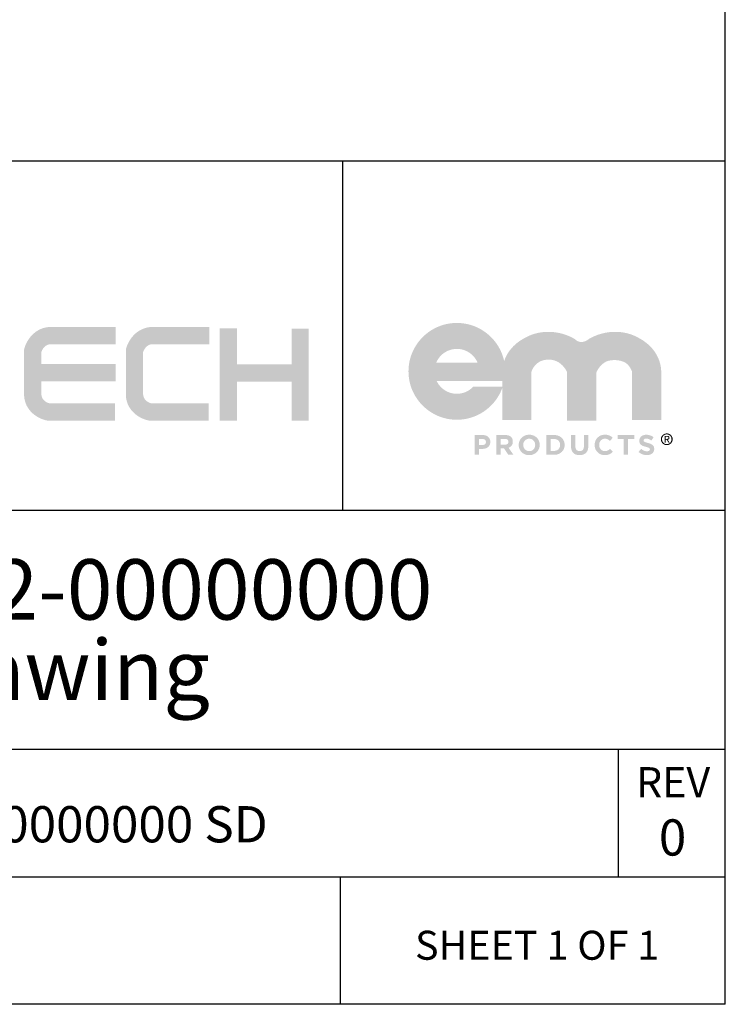
# Model space of a CAD drawing. Units: inches. Extents: x 11 to 231, y 11 to 173.
# Drawn here: x 204 to 231, y 11 to 48 of the extents above; entities that cross this region are included whole.
import ezdxf

# ---------------------------------------------------------------- set-up
doc = ezdxf.new("R2010")
doc.units = ezdxf.units.IN
doc.header["$LTSCALE"] = 22
doc.header["$MEASUREMENT"] = 0
for name, color, linetype in [('FORMAT', 7, 'Continuous'), ('LOGO_BLACK', 7, 'Continuous'), ('LOGO_BLUE', 152, 'Continuous')]:
    doc.layers.add(name, color=color, linetype=linetype)
doc.styles.add('SLDTEXTSTYLE0', font='TXT', dxfattribs={"width": 0.75})
doc.styles.add('SLDTEXTSTYLE2', font='TXT', dxfattribs={"width": 0.6875})

# ---------------------------------------------------------------- blocks, each defined once
blk = doc.blocks.new('SW_NOTE_1')
at = {"layer": 'FORMAT', "color": 0, "char_height": 2.29167, "attachment_point": 2, "style": 'SLDTEXTSTYLE0'}
for s, insert in [('SUIEE0-14PF-2-00000000', (17.581, 2.954)), ('Sales Drawing', (17.095, -0.101))]:
    blk.add_mtext(s, dxfattribs=dict(at, insert=insert))

msp = doc.modelspace()

# ---------------------------------------------------------------- hatches: boundary and pattern name
at = {"layer": 'LOGO_BLACK'}
h = msp.add_hatch(color=256, dxfattribs=at)
edge = h.paths.add_edge_path(flags=0)
edge.add_spline(control_points=[(228.5659, 33.1853), (228.5642, 34.4301), (228.5674, 34.9785)], knot_values=[0, 0, 0, 1, 1, 1], weights=[1, 1, 1], degree=2, periodic=0)
edge.add_spline(control_points=[(228.5674, 34.9785), (228.5703, 35.4948), (228.2811, 35.997), (227.7115, 36.2963)], knot_values=[0, 0, 0, 0, 1, 1, 1, 1], weights=[1, 1, 1, 1], degree=3, periodic=0)
edge.add_spline(control_points=[(227.7115, 36.2963), (227.4194, 36.4644), (227.087, 36.5374), (226.7566, 36.5265)], knot_values=[0, 0, 0, 0, 1, 1, 1, 1], weights=[1, 1, 1, 1], degree=3, periodic=0)
edge.add_spline(control_points=[(226.7566, 36.5265), (226.426, 36.5156), (226.0974, 36.4205), (225.8127, 36.2527)], knot_values=[0, 0, 0, 0, 1, 1, 1, 1], weights=[1, 1, 1, 1], degree=3, periodic=0)
edge.add_spline(control_points=[(225.8127, 36.2527), (225.7961, 36.2374), (225.7801, 36.2245), (225.7641, 36.2128)], knot_values=[0, 0, 0, 0, 1, 1, 1, 1], weights=[1, 1, 1, 1], degree=3, periodic=0)
edge.add_spline(control_points=[(225.7641, 36.2128), (225.7368, 36.1986), (225.7097, 36.1853), (225.6825, 36.1743)], knot_values=[0, 0, 0, 0, 1, 1, 1, 1], weights=[1, 1, 1, 1], degree=3, periodic=0)
edge.add_spline(control_points=[(225.6825, 36.1743), (225.5585, 36.1239), (225.4344, 36.1166), (225.2875, 36.2527)], knot_values=[0, 0, 0, 0, 1, 1, 1, 1], weights=[1, 1, 1, 1], degree=3, periodic=0)
edge.add_spline(control_points=[(225.2875, 36.2527), (225.0027, 36.4205), (224.6741, 36.5156), (224.3436, 36.5265)], knot_values=[0, 0, 0, 0, 1, 1, 1, 1], weights=[1, 1, 1, 1], degree=3, periodic=0)
edge.add_spline(control_points=[(224.3436, 36.5265), (224.013, 36.5374), (223.6808, 36.4644), (223.3886, 36.2963)], knot_values=[0, 0, 0, 0, 1, 1, 1, 1], weights=[1, 1, 1, 1], degree=3, periodic=0)
edge.add_spline(control_points=[(223.3886, 36.2963), (222.9844, 36.084), (222.7223, 35.7692), (222.6046, 35.42)], knot_values=[0, 0, 0, 0, 1, 1, 1, 1], weights=[1, 1, 1, 1], degree=3, periodic=0)
edge.add_spline(control_points=[(222.6046, 35.42), (222.4244, 36.2453), (221.6884, 36.8652), (220.8099, 36.8652)], knot_values=[0, 0, 0, 0, 1, 1, 1, 1], weights=[1, 1, 1, 1], degree=3, periodic=0)
edge.add_spline(control_points=[(220.8099, 36.8652), (219.7968, 36.8652), (218.9726, 36.0411), (218.9726, 35.028)], knot_values=[0, 0, 0, 0, 1, 1, 1, 1], weights=[1, 1, 1, 1], degree=3, periodic=0)
edge.add_spline(control_points=[(218.9726, 35.028), (218.9726, 34.0149), (219.7968, 33.1906), (220.8099, 33.1906)], knot_values=[0, 0, 0, 0, 1, 1, 1, 1], weights=[1, 1, 1, 1], degree=3, periodic=0)
edge.add_spline(control_points=[(220.8099, 33.1906), (221.6019, 33.1906), (222.2768, 33.695), (222.5344, 34.3989)], knot_values=[0, 0, 0, 0, 1, 1, 1, 1], weights=[1, 1, 1, 1], degree=3, periodic=0)
edge.add_spline(control_points=[(222.5344, 34.3989), (222.535, 33.8323), (222.5342, 33.1853)], knot_values=[0, 0, 0, 1, 1, 1], weights=[1, 1, 1], degree=2, periodic=0)
edge.add_line((222.5342, 33.1853), (223.0965, 33.1853))
edge.add_line((223.0965, 33.1853), (223.637, 33.1853))
edge.add_line((223.637, 33.1853), (223.637, 34.091))
edge.add_line((223.637, 34.091), (223.637, 34.9965))
edge.add_spline(control_points=[(223.637, 34.9965), (223.6657, 35.1142), (223.761, 35.2328)], knot_values=[0, 0, 0, 1, 1, 1], weights=[1, 1, 1], degree=2, periodic=0)
edge.add_spline(control_points=[(223.761, 35.2328), (223.8561, 35.3511), (224.0178, 35.4703), (224.2834, 35.473)], knot_values=[0, 0, 0, 0, 1, 1, 1, 1], weights=[1, 1, 1, 1], degree=3, periodic=0)
edge.add_spline(control_points=[(224.2834, 35.473), (224.5489, 35.4758), (224.727, 35.3529), (224.8386, 35.2295)], knot_values=[0, 0, 0, 0, 1, 1, 1, 1], weights=[1, 1, 1, 1], degree=3, periodic=0)
edge.add_spline(control_points=[(224.8386, 35.2295), (224.9502, 35.1061), (224.9954, 34.9819)], knot_values=[0, 0, 0, 1, 1, 1], weights=[1, 1, 1], degree=2, periodic=0)
edge.add_line((224.9954, 34.9819), (224.9954, 34.0691))
edge.add_line((224.9954, 34.0691), (224.9954, 33.1561))
edge.add_line((224.9954, 33.1561), (225.5505, 33.1561))
edge.add_line((225.5505, 33.1561), (225.5575, 33.1561))
edge.add_line((225.5575, 33.1561), (226.1047, 33.1561))
edge.add_line((226.1047, 33.1561), (226.1054, 33.1561))
edge.add_line((226.1054, 33.1561), (226.1054, 34.0835))
edge.add_line((226.1054, 34.0835), (226.1054, 34.9838))
edge.add_spline(control_points=[(226.1054, 34.9838), (226.1114, 34.9993), (226.1577, 35.1146), (226.2615, 35.2295)], knot_values=[0, 0, 0, 0, 1, 1, 1, 1], weights=[1, 1, 1, 1], degree=3, periodic=0)
edge.add_spline(control_points=[(226.2615, 35.2295), (226.3213, 35.2955), (226.4, 35.3611), (226.501, 35.4076)], knot_values=[0, 0, 0, 0, 1, 1, 1, 1], weights=[1, 1, 1, 1], degree=3, periodic=0)
edge.add_spline(control_points=[(226.501, 35.4076), (226.5794, 35.4357), (226.6724, 35.4537), (226.7829, 35.4548)], knot_values=[0, 0, 0, 0, 1, 1, 1, 1], weights=[1, 1, 1, 1], degree=3, periodic=0)
edge.add_spline(control_points=[(226.7829, 35.4548), (226.949, 35.4565), (227.0871, 35.4173), (227.1996, 35.3617)], knot_values=[0, 0, 0, 0, 1, 1, 1, 1], weights=[1, 1, 1, 1], degree=3, periodic=0)
edge.add_spline(control_points=[(227.1996, 35.3617), (227.2572, 35.3229), (227.303, 35.2777), (227.3392, 35.2328)], knot_values=[0, 0, 0, 0, 1, 1, 1, 1], weights=[1, 1, 1, 1], degree=3, periodic=0)
edge.add_spline(control_points=[(227.3392, 35.2328), (227.4343, 35.1142), (227.463, 34.9965)], knot_values=[0, 0, 0, 1, 1, 1], weights=[1, 1, 1], degree=2, periodic=0)
edge.add_line((227.463, 34.9965), (227.463, 34.091))
edge.add_line((227.463, 34.091), (227.463, 33.1853))
edge.add_line((227.463, 33.1853), (228.0037, 33.1853))
edge.add_line((228.0037, 33.1853), (228.5659, 33.1853))
edge = h.paths.add_edge_path(flags=0)
edge.add_line((221.5934, 35.3611), (220.0263, 35.3611))
edge.add_spline(control_points=[(220.0263, 35.3611), (220.1563, 35.6654), (220.4586, 35.8793), (220.8099, 35.8793)], knot_values=[0, 0, 0, 0, 1, 1, 1, 1], weights=[1, 1, 1, 1], degree=3, periodic=0)
edge.add_spline(control_points=[(220.8099, 35.8793), (221.1612, 35.8793), (221.4634, 35.6654), (221.5934, 35.3611)], knot_values=[0, 0, 0, 0, 1, 1, 1, 1], weights=[1, 1, 1, 1], degree=3, periodic=0)
edge = h.paths.add_edge_path(flags=0)
edge.add_line((221.5825, 34.6653), (222.5339, 34.6653))
edge.add_spline(control_points=[(222.5339, 34.6653), (222.534, 34.594), (222.5342, 34.5191), (222.5343, 34.4422)], knot_values=[0, 0, 0, 0, 1, 1, 1, 1], weights=[1, 1, 1, 1], degree=3, periodic=0)
edge.add_line((222.5343, 34.4422), (221.4263, 34.4422))
edge.add_spline(control_points=[(221.4263, 34.4422), (221.2711, 34.2788), (221.0524, 34.1766), (220.8099, 34.1766)], knot_values=[0, 0, 0, 0, 1, 1, 1, 1], weights=[1, 1, 1, 1], degree=3, periodic=0)
edge.add_spline(control_points=[(220.8099, 34.1766), (220.4698, 34.1766), (220.1759, 34.3769), (220.0396, 34.6658)], knot_values=[0, 0, 0, 0, 1, 1, 1, 1], weights=[1, 1, 1, 1], degree=3, periodic=0)
edge.add_line((220.0396, 34.6658), (221.5802, 34.6658))
edge.add_spline(control_points=[(221.5802, 34.6658), (221.5802, 34.6655), (221.5825, 34.6653)], knot_values=[0, 0, 0, 1, 1, 1], weights=[1, 1, 1], degree=2, periodic=0)
h = msp.add_hatch(color=256, dxfattribs=at)
edge = h.paths.add_edge_path(flags=0)
edge.add_spline(control_points=[(222.078, 32.3484), (222.078, 32.1747), (221.9429, 32.0847), (221.7746, 32.0847)], knot_values=[0, 0, 0, 0, 1, 1, 1, 1], weights=[1, 1, 1, 1], degree=3, periodic=0)
edge.add_line((221.7746, 32.0847), (221.6492, 32.0847))
edge.add_line((221.6492, 32.0847), (221.6492, 31.8594))
edge.add_line((221.6492, 31.8594), (221.484, 31.8594))
edge.add_line((221.484, 31.8594), (221.484, 32.61))
edge.add_line((221.484, 32.61), (221.7907, 32.61))
edge.add_spline(control_points=[(221.7907, 32.61), (221.9698, 32.61), (222.078, 32.5039), (222.078, 32.3505)], knot_values=[0, 0, 0, 0, 1, 1, 1, 1], weights=[1, 1, 1, 1], degree=3, periodic=0)
edge.add_line((222.078, 32.3505), (222.078, 32.3484))
edge = h.paths.add_edge_path(flags=0)
edge.add_line((221.6492, 32.2316), (221.78, 32.2316))
edge.add_spline(control_points=[(221.78, 32.2316), (221.8625, 32.2316), (221.9108, 32.2809), (221.9108, 32.3452)], knot_values=[0, 0, 0, 0, 1, 1, 1, 1], weights=[1, 1, 1, 1], degree=3, periodic=0)
edge.add_line((221.9108, 32.3452), (221.9108, 32.3473))
edge.add_spline(control_points=[(221.9108, 32.3473), (221.9108, 32.4213), (221.8593, 32.4609), (221.7768, 32.4609)], knot_values=[0, 0, 0, 0, 1, 1, 1, 1], weights=[1, 1, 1, 1], degree=3, periodic=0)
edge.add_line((221.7768, 32.4609), (221.6492, 32.4609))
edge.add_line((221.6492, 32.4609), (221.6492, 32.2316))
h = msp.add_hatch(color=256, dxfattribs=at)
edge = h.paths.add_edge_path(flags=0)
edge.add_spline(control_points=[(222.9338, 32.3602), (222.9338, 32.239), (222.8683, 32.1629), (222.773, 32.1276)], knot_values=[0, 0, 0, 0, 1, 1, 1, 1], weights=[1, 1, 1, 1], degree=3, periodic=0)
edge.add_line((222.773, 32.1276), (222.9563, 31.8595))
edge.add_line((222.9563, 31.8595), (222.7634, 31.8595))
edge.add_line((222.7634, 31.8595), (222.6025, 32.0997))
edge.add_line((222.6025, 32.0997), (222.4728, 32.0997))
edge.add_line((222.4728, 32.0997), (222.4728, 31.8595))
edge.add_line((222.4728, 31.8595), (222.3077, 31.8595))
edge.add_line((222.3077, 31.8595), (222.3077, 32.6099))
edge.add_line((222.3077, 32.6099), (222.6508, 32.6099))
edge.add_spline(control_points=[(222.6508, 32.6099), (222.8277, 32.6099), (222.9338, 32.5167), (222.9338, 32.3623)], knot_values=[0, 0, 0, 0, 1, 1, 1, 1], weights=[1, 1, 1, 1], degree=3, periodic=0)
edge.add_line((222.9338, 32.3623), (222.9338, 32.3602))
edge = h.paths.add_edge_path(flags=0)
edge.add_line((222.4728, 32.2454), (222.64, 32.2454))
edge.add_spline(control_points=[(222.64, 32.2454), (222.7204, 32.2454), (222.7666, 32.2884), (222.7666, 32.3516)], knot_values=[0, 0, 0, 0, 1, 1, 1, 1], weights=[1, 1, 1, 1], degree=3, periodic=0)
edge.add_line((222.7666, 32.3516), (222.7666, 32.3537))
edge.add_spline(control_points=[(222.7666, 32.3537), (222.7666, 32.4246), (222.7172, 32.461), (222.6368, 32.461)], knot_values=[0, 0, 0, 0, 1, 1, 1, 1], weights=[1, 1, 1, 1], degree=3, periodic=0)
edge.add_line((222.6368, 32.461), (222.4728, 32.461))
edge.add_line((222.4728, 32.461), (222.4728, 32.2454))
h = msp.add_hatch(color=256, dxfattribs=at)
edge = h.paths.add_edge_path(flags=0)
edge.add_spline(control_points=[(223.9547, 32.2347), (223.9547, 32.0214), (223.7864, 31.8467), (223.5549, 31.8467)], knot_values=[0, 0, 0, 0, 1, 1, 1, 1], weights=[1, 1, 1, 1], degree=3, periodic=0)
edge.add_spline(control_points=[(223.5549, 31.8467), (223.3232, 31.8467), (223.157, 32.0192), (223.157, 32.2326)], knot_values=[0, 0, 0, 0, 1, 1, 1, 1], weights=[1, 1, 1, 1], degree=3, periodic=0)
edge.add_line((223.157, 32.2326), (223.157, 32.2347))
edge.add_spline(control_points=[(223.157, 32.2347), (223.157, 32.4481), (223.3254, 32.6228), (223.557, 32.6228)], knot_values=[0, 0, 0, 0, 1, 1, 1, 1], weights=[1, 1, 1, 1], degree=3, periodic=0)
edge.add_spline(control_points=[(223.557, 32.6228), (223.7886, 32.6228), (223.9547, 32.4503), (223.9547, 32.2369)], knot_values=[0, 0, 0, 0, 1, 1, 1, 1], weights=[1, 1, 1, 1], degree=3, periodic=0)
edge.add_line((223.9547, 32.2369), (223.9547, 32.2347))
edge = h.paths.add_edge_path(flags=0)
edge.add_spline(control_points=[(223.3297, 32.2347), (223.3297, 32.106), (223.4241, 31.9988), (223.557, 31.9988)], knot_values=[0, 0, 0, 0, 1, 1, 1, 1], weights=[1, 1, 1, 1], degree=3, periodic=0)
edge.add_spline(control_points=[(223.557, 31.9988), (223.69, 31.9988), (223.7822, 32.1039), (223.7822, 32.2326)], knot_values=[0, 0, 0, 0, 1, 1, 1, 1], weights=[1, 1, 1, 1], degree=3, periodic=0)
edge.add_line((223.7822, 32.2326), (223.7822, 32.2347))
edge.add_spline(control_points=[(223.7822, 32.2347), (223.7822, 32.3635), (223.6879, 32.4706), (223.5549, 32.4706)], knot_values=[0, 0, 0, 0, 1, 1, 1, 1], weights=[1, 1, 1, 1], degree=3, periodic=0)
edge.add_spline(control_points=[(223.5549, 32.4706), (223.4219, 32.4706), (223.3297, 32.3656), (223.3297, 32.2369)], knot_values=[0, 0, 0, 0, 1, 1, 1, 1], weights=[1, 1, 1, 1], degree=3, periodic=0)
edge.add_line((223.3297, 32.2369), (223.3297, 32.2347))
h = msp.add_hatch(color=256, dxfattribs=at)
edge = h.paths.add_edge_path(flags=0)
edge.add_spline(control_points=[(224.9006, 32.2347), (224.9006, 32.0235), (224.7376, 31.8595), (224.5019, 31.8595)], knot_values=[0, 0, 0, 0, 1, 1, 1, 1], weights=[1, 1, 1, 1], degree=3, periodic=0)
edge.add_line((224.5019, 31.8595), (224.2091, 31.8595))
edge.add_line((224.2091, 31.8595), (224.2091, 32.61))
edge.add_line((224.2091, 32.61), (224.5019, 32.61))
edge.add_spline(control_points=[(224.5019, 32.61), (224.7376, 32.61), (224.9006, 32.4481), (224.9006, 32.2369)], knot_values=[0, 0, 0, 0, 1, 1, 1, 1], weights=[1, 1, 1, 1], degree=3, periodic=0)
edge.add_line((224.9006, 32.2369), (224.9006, 32.2347))
edge = h.paths.add_edge_path(flags=0)
edge.add_line((224.3742, 32.0086), (224.5019, 32.0086))
edge.add_spline(control_points=[(224.5019, 32.0086), (224.6369, 32.0086), (224.728, 32.0997), (224.728, 32.2326)], knot_values=[0, 0, 0, 0, 1, 1, 1, 1], weights=[1, 1, 1, 1], degree=3, periodic=0)
edge.add_line((224.728, 32.2326), (224.728, 32.2347))
edge.add_spline(control_points=[(224.728, 32.2347), (224.728, 32.3677), (224.6369, 32.4609), (224.5019, 32.4609)], knot_values=[0, 0, 0, 0, 1, 1, 1, 1], weights=[1, 1, 1, 1], degree=3, periodic=0)
edge.add_line((224.5019, 32.4609), (224.3742, 32.4609))
edge.add_line((224.3742, 32.4609), (224.3742, 32.0086))
h = msp.add_hatch(color=256, dxfattribs=at)
edge = h.paths.add_edge_path(flags=0)
edge.add_spline(control_points=[(225.7972, 32.1865), (225.7972, 31.9592), (225.6696, 31.8477), (225.4681, 31.8477)], knot_values=[0, 0, 0, 0, 1, 1, 1, 1], weights=[1, 1, 1, 1], degree=3, periodic=0)
edge.add_spline(control_points=[(225.4681, 31.8477), (225.2665, 31.8477), (225.1432, 31.9603), (225.1432, 32.1811)], knot_values=[0, 0, 0, 0, 1, 1, 1, 1], weights=[1, 1, 1, 1], degree=3, periodic=0)
edge.add_line((225.1432, 32.1811), (225.1432, 32.61))
edge.add_line((225.1432, 32.61), (225.3083, 32.61))
edge.add_line((225.3083, 32.61), (225.3083, 32.1854))
edge.add_spline(control_points=[(225.3083, 32.1854), (225.3083, 32.0632), (225.3694, 31.9999), (225.4702, 31.9999)], knot_values=[0, 0, 0, 0, 1, 1, 1, 1], weights=[1, 1, 1, 1], degree=3, periodic=0)
edge.add_spline(control_points=[(225.4702, 31.9999), (225.5709, 31.9999), (225.6321, 32.0611), (225.6321, 32.1801)], knot_values=[0, 0, 0, 0, 1, 1, 1, 1], weights=[1, 1, 1, 1], degree=3, periodic=0)
edge.add_line((225.6321, 32.1801), (225.6321, 32.61))
edge.add_line((225.6321, 32.61), (225.7972, 32.61))
edge.add_line((225.7972, 32.61), (225.7972, 32.1865))
h = msp.add_hatch(color=256, dxfattribs=at)
edge = h.paths.add_edge_path(flags=0)
edge.add_spline(control_points=[(226.7324, 31.9806), (226.6552, 31.8981), (226.5694, 31.8466), (226.4246, 31.8466)], knot_values=[0, 0, 0, 0, 1, 1, 1, 1], weights=[1, 1, 1, 1], degree=3, periodic=0)
edge.add_spline(control_points=[(226.4246, 31.8466), (226.2037, 31.8466), (226.0397, 32.0171), (226.0397, 32.2326)], knot_values=[0, 0, 0, 0, 1, 1, 1, 1], weights=[1, 1, 1, 1], degree=3, periodic=0)
edge.add_line((226.0397, 32.2326), (226.0397, 32.2347))
edge.add_spline(control_points=[(226.0397, 32.2347), (226.0397, 32.4481), (226.2005, 32.6228), (226.4311, 32.6228)], knot_values=[0, 0, 0, 0, 1, 1, 1, 1], weights=[1, 1, 1, 1], degree=3, periodic=0)
edge.add_spline(control_points=[(226.4311, 32.6228), (226.5726, 32.6228), (226.6573, 32.5757), (226.727, 32.5071)], knot_values=[0, 0, 0, 0, 1, 1, 1, 1], weights=[1, 1, 1, 1], degree=3, periodic=0)
edge.add_line((226.727, 32.5071), (226.6218, 32.3858))
edge.add_spline(control_points=[(226.6218, 32.3858), (226.564, 32.4385), (226.5051, 32.4707), (226.43, 32.4707)], knot_values=[0, 0, 0, 0, 1, 1, 1, 1], weights=[1, 1, 1, 1], degree=3, periodic=0)
edge.add_spline(control_points=[(226.43, 32.4707), (226.3035, 32.4707), (226.2123, 32.3656), (226.2123, 32.2369)], knot_values=[0, 0, 0, 0, 1, 1, 1, 1], weights=[1, 1, 1, 1], degree=3, periodic=0)
edge.add_line((226.2123, 32.2369), (226.2123, 32.2347))
edge.add_spline(control_points=[(226.2123, 32.2347), (226.2123, 32.1061), (226.3013, 31.9988), (226.43, 31.9988)], knot_values=[0, 0, 0, 0, 1, 1, 1, 1], weights=[1, 1, 1, 1], degree=3, periodic=0)
edge.add_spline(control_points=[(226.43, 31.9988), (226.5158, 31.9988), (226.5683, 32.0332), (226.6272, 32.0868)], knot_values=[0, 0, 0, 0, 1, 1, 1, 1], weights=[1, 1, 1, 1], degree=3, periodic=0)
edge.add_line((226.6272, 32.0868), (226.7324, 31.9806))
msp.add_hatch(color=256, dxfattribs=at).paths.add_polyline_path([(227.54, 32.4577), (227.3115, 32.4577), (227.3115, 31.8594), (227.1464, 31.8594), (227.1464, 32.4577), (226.9181, 32.4577), (226.9181, 32.6101), (227.54, 32.6101)], flags=0)
h = msp.add_hatch(color=256, dxfattribs=at)
edge = h.paths.add_edge_path(flags=0)
edge.add_spline(control_points=[(228.3002, 32.0814), (228.3002, 31.9324), (228.1866, 31.8488), (228.0247, 31.8488)], knot_values=[0, 0, 0, 0, 1, 1, 1, 1], weights=[1, 1, 1, 1], degree=3, periodic=0)
edge.add_spline(control_points=[(228.0247, 31.8488), (227.9111, 31.8488), (227.7964, 31.8884), (227.7062, 31.9688)], knot_values=[0, 0, 0, 0, 1, 1, 1, 1], weights=[1, 1, 1, 1], degree=3, periodic=0)
edge.add_line((227.7062, 31.9688), (227.8038, 32.0858))
edge.add_spline(control_points=[(227.8038, 32.0858), (227.8713, 32.03), (227.9421, 31.9945), (228.0279, 31.9945)], knot_values=[0, 0, 0, 0, 1, 1, 1, 1], weights=[1, 1, 1, 1], degree=3, periodic=0)
edge.add_spline(control_points=[(228.0279, 31.9945), (228.0954, 31.9945), (228.1362, 32.0214), (228.1362, 32.0654)], knot_values=[0, 0, 0, 0, 1, 1, 1, 1], weights=[1, 1, 1, 1], degree=3, periodic=0)
edge.add_line((228.1362, 32.0654), (228.1362, 32.0675))
edge.add_spline(control_points=[(228.1362, 32.0675), (228.1362, 32.1093), (228.1105, 32.1307), (227.9851, 32.1629)], knot_values=[0, 0, 0, 0, 1, 1, 1, 1], weights=[1, 1, 1, 1], degree=3, periodic=0)
edge.add_spline(control_points=[(227.9851, 32.1629), (227.8339, 32.2015), (227.7362, 32.2433), (227.7362, 32.3924)], knot_values=[0, 0, 0, 0, 1, 1, 1, 1], weights=[1, 1, 1, 1], degree=3, periodic=0)
edge.add_line((227.7362, 32.3924), (227.7362, 32.3945))
edge.add_spline(control_points=[(227.7362, 32.3945), (227.7362, 32.5307), (227.8456, 32.6207), (227.9989, 32.6207)], knot_values=[0, 0, 0, 0, 1, 1, 1, 1], weights=[1, 1, 1, 1], degree=3, periodic=0)
edge.add_spline(control_points=[(227.9989, 32.6207), (228.1083, 32.6207), (228.2016, 32.5864), (228.2777, 32.5253)], knot_values=[0, 0, 0, 0, 1, 1, 1, 1], weights=[1, 1, 1, 1], degree=3, periodic=0)
edge.add_line((228.2777, 32.5253), (228.1919, 32.4009))
edge.add_spline(control_points=[(228.1919, 32.4009), (228.1255, 32.4471), (228.06, 32.475), (227.9968, 32.475)], knot_values=[0, 0, 0, 0, 1, 1, 1, 1], weights=[1, 1, 1, 1], degree=3, periodic=0)
edge.add_spline(control_points=[(227.9968, 32.475), (227.9336, 32.475), (227.9003, 32.446), (227.9003, 32.4094)], knot_values=[0, 0, 0, 0, 1, 1, 1, 1], weights=[1, 1, 1, 1], degree=3, periodic=0)
edge.add_line((227.9003, 32.4094), (227.9003, 32.4073))
edge.add_spline(control_points=[(227.9003, 32.4073), (227.9003, 32.3581), (227.9325, 32.342), (228.0622, 32.3088)], knot_values=[0, 0, 0, 0, 1, 1, 1, 1], weights=[1, 1, 1, 1], degree=3, periodic=0)
edge.add_spline(control_points=[(228.0622, 32.3088), (228.2144, 32.269), (228.3002, 32.2143), (228.3002, 32.0836)], knot_values=[0, 0, 0, 0, 1, 1, 1, 1], weights=[1, 1, 1, 1], degree=3, periodic=0)
edge.add_line((228.3002, 32.0836), (228.3002, 32.0814))
h = msp.add_hatch(color=256, dxfattribs=at)
edge = h.paths.add_edge_path(flags=0)
edge.add_spline(control_points=[(228.7782, 32.6712), (228.8991, 32.6712), (229.002, 32.5776), (229.002, 32.4504)], knot_values=[0, 0, 0, 0, 1, 1, 1, 1], weights=[1, 1, 1, 1], degree=3, periodic=0)
edge.add_spline(control_points=[(229.002, 32.4504), (229.002, 32.3221), (228.8991, 32.2282), (228.7782, 32.2282)], knot_values=[0, 0, 0, 0, 1, 1, 1, 1], weights=[1, 1, 1, 1], degree=3, periodic=0)
edge.add_spline(control_points=[(228.7782, 32.2282), (228.6566, 32.2282), (228.5535, 32.3221), (228.5535, 32.4504)], knot_values=[0, 0, 0, 0, 1, 1, 1, 1], weights=[1, 1, 1, 1], degree=3, periodic=0)
edge.add_spline(control_points=[(228.5535, 32.4504), (228.5535, 32.5776), (228.6566, 32.6712), (228.7782, 32.6712)], knot_values=[0, 0, 0, 0, 1, 1, 1, 1], weights=[1, 1, 1, 1], degree=3, periodic=0)
edge = h.paths.add_edge_path(flags=0)
edge.add_spline(control_points=[(228.7782, 32.2653), (228.8783, 32.2653), (228.9574, 32.3436), (228.9574, 32.4504)], knot_values=[0, 0, 0, 0, 1, 1, 1, 1], weights=[1, 1, 1, 1], degree=3, periodic=0)
edge.add_spline(control_points=[(228.9574, 32.4504), (228.9574, 32.5552), (228.8783, 32.6344), (228.7782, 32.6344)], knot_values=[0, 0, 0, 0, 1, 1, 1, 1], weights=[1, 1, 1, 1], degree=3, periodic=0)
edge.add_spline(control_points=[(228.7782, 32.6344), (228.677, 32.6344), (228.5979, 32.5552), (228.5979, 32.4504)], knot_values=[0, 0, 0, 0, 1, 1, 1, 1], weights=[1, 1, 1, 1], degree=3, periodic=0)
edge.add_spline(control_points=[(228.5979, 32.4504), (228.5979, 32.3436), (228.677, 32.2653), (228.7782, 32.2653)], knot_values=[0, 0, 0, 0, 1, 1, 1, 1], weights=[1, 1, 1, 1], degree=3, periodic=0)
h = msp.add_hatch(dxfattribs=at)
h.set_pattern_fill('ANSI31', color=256, scale=22, style=0)
edge = h.paths.add_edge_path(flags=0)
edge.add_spline(control_points=[(228.8802, 32.5049), (228.8802, 32.459), (228.8515, 32.4392), (228.8141, 32.4346)], knot_values=[0, 0, 0, 0, 1, 1, 1, 1], weights=[1, 1, 1, 1], degree=3, periodic=0)
edge.add_line((228.8141, 32.4346), (228.8867, 32.3221))
edge.add_line((228.8867, 32.3221), (228.8433, 32.3221))
edge.add_line((228.8433, 32.3221), (228.7759, 32.4326))
edge.add_line((228.7759, 32.4326), (228.7316, 32.4326))
edge.add_line((228.7316, 32.4326), (228.7316, 32.3221))
edge.add_line((228.7316, 32.3221), (228.6928, 32.3221))
edge.add_line((228.6928, 32.3221), (228.6928, 32.5776))
edge.add_line((228.6928, 32.5776), (228.7899, 32.5776))
edge.add_spline(control_points=[(228.7899, 32.5776), (228.8502, 32.5776), (228.8802, 32.5552), (228.8802, 32.5049)], knot_values=[0, 0, 0, 0, 1, 1, 1, 1], weights=[1, 1, 1, 1], degree=3, periodic=0)
edge = h.paths.add_edge_path(flags=0)
edge.add_spline(control_points=[(228.7779, 32.4655), (228.8107, 32.4655), (228.84, 32.4679), (228.84, 32.5073)], knot_values=[0, 0, 0, 0, 1, 1, 1, 1], weights=[1, 1, 1, 1], degree=3, periodic=0)
edge.add_spline(control_points=[(228.84, 32.5073), (228.84, 32.5388), (228.8111, 32.5448), (228.7841, 32.5448)], knot_values=[0, 0, 0, 0, 1, 1, 1, 1], weights=[1, 1, 1, 1], degree=3, periodic=0)
edge.add_line((228.7841, 32.5448), (228.7316, 32.5448))
edge.add_line((228.7316, 32.5448), (228.7316, 32.4655))
edge.add_line((228.7316, 32.4655), (228.7779, 32.4655))
h = msp.add_hatch(color=256, dxfattribs=at)
edge = h.paths.add_edge_path(flags=0)
edge.add_spline(control_points=[(228.8802, 32.5049), (228.8802, 32.459), (228.8515, 32.4392), (228.8141, 32.4346)], knot_values=[0, 0, 0, 0, 1, 1, 1, 1], weights=[1, 1, 1, 1], degree=3, periodic=0)
edge.add_line((228.8141, 32.4346), (228.8867, 32.3221))
edge.add_line((228.8867, 32.3221), (228.8433, 32.3221))
edge.add_line((228.8433, 32.3221), (228.7759, 32.4326))
edge.add_line((228.7759, 32.4326), (228.7316, 32.4326))
edge.add_line((228.7316, 32.4326), (228.7316, 32.3221))
edge.add_line((228.7316, 32.3221), (228.6928, 32.3221))
edge.add_line((228.6928, 32.3221), (228.6928, 32.5776))
edge.add_line((228.6928, 32.5776), (228.7899, 32.5776))
edge.add_spline(control_points=[(228.7899, 32.5776), (228.8502, 32.5776), (228.8802, 32.5552), (228.8802, 32.5049)], knot_values=[0, 0, 0, 0, 1, 1, 1, 1], weights=[1, 1, 1, 1], degree=3, periodic=0)
edge = h.paths.add_edge_path(flags=0)
edge.add_spline(control_points=[(228.7779, 32.4655), (228.8107, 32.4655), (228.84, 32.4679), (228.84, 32.5073)], knot_values=[0, 0, 0, 0, 1, 1, 1, 1], weights=[1, 1, 1, 1], degree=3, periodic=0)
edge.add_spline(control_points=[(228.84, 32.5073), (228.84, 32.5388), (228.8111, 32.5448), (228.7841, 32.5448)], knot_values=[0, 0, 0, 0, 1, 1, 1, 1], weights=[1, 1, 1, 1], degree=3, periodic=0)
edge.add_line((228.7841, 32.5448), (228.7316, 32.5448))
edge.add_line((228.7316, 32.5448), (228.7316, 32.4655))
edge.add_line((228.7316, 32.4655), (228.7779, 32.4655))
at = {"layer": 'LOGO_BLUE'}
h = msp.add_hatch(color=256, dxfattribs=at)
edge = h.paths.add_edge_path(flags=0)
edge.add_spline(control_points=[(205.3773, 36.7149), (204.7492, 36.688), (204.4581, 36.1635), (204.389, 35.8897)], knot_values=[0, 0, 0, 0, 1, 1, 1, 1], weights=[1, 1, 1, 1], degree=3, periodic=0)
edge.add_line((204.389, 35.8897), (204.3793, 35.8508))
edge.add_line((204.3793, 35.8508), (204.3793, 34.2226))
edge.add_spline(control_points=[(204.3793, 34.2226), (204.3541, 33.5176), (204.9368, 33.2194), (205.2486, 33.1613)], knot_values=[0, 0, 0, 0, 1, 1, 1, 1], weights=[1, 1, 1, 1], degree=3, periodic=0)
edge.add_line((205.2486, 33.1613), (205.2783, 33.1558))
edge.add_line((205.2783, 33.1558), (207.8292, 33.1558))
edge.add_line((207.8292, 33.1558), (207.8292, 33.8116))
edge.add_spline(control_points=[(207.8292, 33.8116), (205.4349, 33.8116), (205.3512, 33.8116)], knot_values=[0, 0, 0, 1, 1, 1], weights=[1, 1, 1], degree=2, periodic=0)
edge.add_spline(control_points=[(205.3512, 33.8116), (205.2575, 33.8348), (205.0348, 33.9169), (205.0348, 34.1927)], knot_values=[0, 0, 0, 0, 1, 1, 1, 1], weights=[1, 1, 1, 1], degree=3, periodic=0)
edge.add_spline(control_points=[(205.0348, 34.1927), (205.0348, 34.1948), (205.0348, 34.3934), (205.0348, 34.6477)], knot_values=[0, 0, 0, 0, 1, 1, 1, 1], weights=[1, 1, 1, 1], degree=3, periodic=0)
edge.add_line((205.0348, 34.6477), (207.852, 34.6477))
edge.add_line((207.852, 34.6477), (207.852, 35.304))
edge.add_line((207.852, 35.304), (205.0348, 35.304))
edge.add_spline(control_points=[(205.0348, 35.304), (205.0348, 35.5364), (205.0348, 35.7236), (205.0348, 35.7569)], knot_values=[0, 0, 0, 0, 1, 1, 1, 1], weights=[1, 1, 1, 1], degree=3, periodic=0)
edge.add_spline(control_points=[(205.0348, 35.7569), (205.0604, 35.8322), (205.1512, 36.0492), (205.3915, 36.0594)], knot_values=[0, 0, 0, 0, 1, 1, 1, 1], weights=[1, 1, 1, 1], degree=3, periodic=0)
edge.add_line((205.3915, 36.0594), (207.852, 36.0592))
edge.add_line((207.852, 36.0592), (207.852, 36.7149))
edge.add_line((207.852, 36.7149), (205.3773, 36.7149))
h = msp.add_hatch(color=256, dxfattribs=at)
edge = h.paths.add_edge_path(flags=0)
edge.add_spline(control_points=[(209.2403, 36.7149), (208.612, 36.688), (208.3214, 36.1631), (208.2531, 35.8897)], knot_values=[0, 0, 0, 0, 1, 1, 1, 1], weights=[1, 1, 1, 1], degree=3, periodic=0)
edge.add_line((208.2531, 35.8897), (208.2431, 35.8502))
edge.add_line((208.2431, 35.8502), (208.2431, 34.2226))
edge.add_spline(control_points=[(208.2431, 34.2226), (208.2171, 33.518), (208.7999, 33.2194), (209.1128, 33.1613)], knot_values=[0, 0, 0, 0, 1, 1, 1, 1], weights=[1, 1, 1, 1], degree=3, periodic=0)
edge.add_line((209.1128, 33.1613), (209.1415, 33.1558))
edge.add_line((209.1415, 33.1558), (211.3893, 33.1558))
edge.add_line((211.3893, 33.1558), (211.3893, 33.8116))
edge.add_spline(control_points=[(211.3893, 33.8116), (209.2984, 33.8116), (209.2146, 33.8116)], knot_values=[0, 0, 0, 1, 1, 1], weights=[1, 1, 1], degree=2, periodic=0)
edge.add_spline(control_points=[(209.2146, 33.8116), (209.1218, 33.8348), (208.8983, 33.9169), (208.8983, 34.192)], knot_values=[0, 0, 0, 0, 1, 1, 1, 1], weights=[1, 1, 1, 1], degree=3, periodic=0)
edge.add_spline(control_points=[(208.8983, 34.192), (208.8983, 34.1982), (208.8992, 35.6577), (208.8992, 35.7569)], knot_values=[0, 0, 0, 0, 1, 1, 1, 1], weights=[1, 1, 1, 1], degree=3, periodic=0)
edge.add_spline(control_points=[(208.8992, 35.7569), (208.9237, 35.8322), (209.0158, 36.0492), (209.2547, 36.0594)], knot_values=[0, 0, 0, 0, 1, 1, 1, 1], weights=[1, 1, 1, 1], degree=3, periodic=0)
edge.add_line((209.2547, 36.0594), (211.4118, 36.0592))
edge.add_line((211.4118, 36.0592), (211.4118, 36.7149))
edge.add_line((211.4118, 36.7149), (209.2403, 36.7149))
msp.add_hatch(color=256, dxfattribs=at).paths.add_polyline_path([(215.1885, 36.6523), (214.5324, 36.6523), (214.5324, 35.2948), (212.4611, 35.2948), (212.4611, 36.6649), (211.8059, 36.6649), (211.8059, 33.1558), (212.4611, 33.1558), (212.4611, 34.6394), (214.5324, 34.6394), (214.5324, 33.1558), (215.1885, 33.1558)], flags=0)

# ---------------------------------------------------------------- linework, layer by layer
at = {"layer": 'FORMAT'}
for p, q in [((230.9999, 11), (230.9999, 173.25)), ((230.9999, 43.0068), (171.5999, 43.0068)), ((216.4825, 29.7555), (216.4825, 43.0068)), ((171.5999, 29.7555), (230.9999, 29.7555)), ((171.5999, 20.68), (230.9999, 20.68)), ((226.931, 20.68), (226.931, 15.84)), ((171.5999, 15.84), (230.9999, 15.84)), ((216.3742, 15.84), (216.3742, 11)), ((230.9999, 11), (10.9999, 11))]:
    msp.add_line(p, q, dxfattribs=at)

# ---------------------------------------------------------------- block references
msp.add_blockref('SW_NOTE_1', (184.0527, 24.9413), dxfattribs=at)

# ---------------------------------------------------------------- texts
for s, insert, char_height, attachment_point, style in [('REV', (227.6113, 20.0026), 1.14583, 1, 'SLDTEXTSTYLE0'), ('SUIEE0-14PF-2-00000000 SD', (201.266, 18.5221), 1.375, 2, 'SLDTEXTSTYLE0'), ('0', (228.998, 18.0211), 1.375, 2, 'SLDTEXTSTYLE0'), ('SHEET 1 OF 1', (223.8557, 13.7912), 1.1, 2, 'SLDTEXTSTYLE2')]:
    msp.add_mtext(s, dxfattribs=dict(at, insert=insert, char_height=char_height, attachment_point=attachment_point, style=style))

doc.saveas('drawing.dxf')
